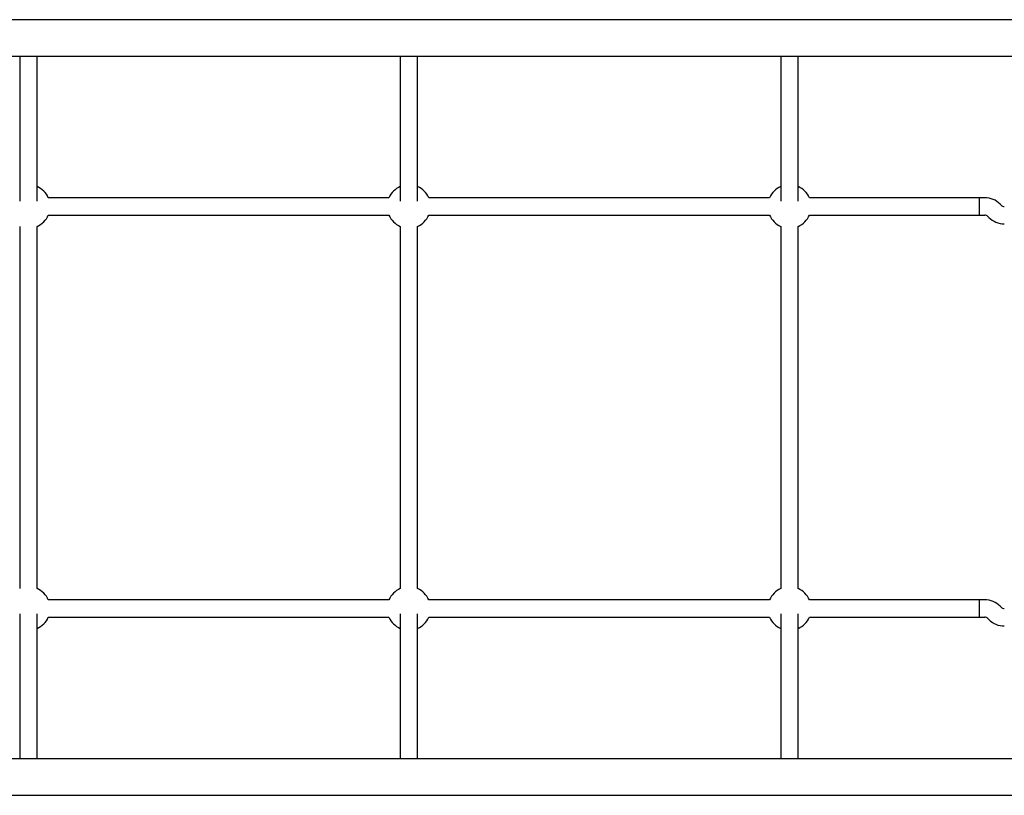
# Model space of a CAD drawing. Units: millimetres. Extents: x -5033 to 4839, y -3372 to 6484.
# Drawn here: x -68 to 837, y 1579 to 2293 of the extents above; entities that cross this region are included whole.
import ezdxf

# ---------------------------------------------------------------- set-up
doc = ezdxf.new("R2010")
doc.units = ezdxf.units.MM
doc.layers.add('Toestel 2D', color=7, linetype='Continuous', lineweight=20)

# ---------------------------------------------------------------- blocks, each defined once
blk = doc.blocks.new('BG-00812-WD')
at = {"layer": 'Toestel 2D', "linetype": 'Continuous', "lineweight": 25}
for p, q in [((884.08, 2292.72), (-286.37, 2292.72)), ((-299.14, 2259.02), (890.47, 2259.02)), ((-68.11, 2259.02), (-68.11, 2125.6)), ((-52.11, 2125.6), (-52.11, 2259.02)), ((281.89, 2259.02), (281.89, 2125.6)), ((297.89, 2125.6), (297.89, 2259.02)), ((631.89, 2259.02), (631.89, 2125.6)), ((647.89, 2125.6), (647.89, 2259.02)), ((271.56, 2128.87), (-41.78, 2128.87)), ((621.56, 2128.87), (308.22, 2128.87)), ((814.52, 2128.87), (658.22, 2128.87)), ((819.55, 2128.87), (814.52, 2128.87)), ((814.52, 2128.87), (814.52, 2112.87)), ((834.67, 2122.04), (833.7, 2123.01)), ((-41.78, 2112.87), (271.56, 2112.87)), ((308.22, 2112.87), (621.56, 2112.87)), ((658.22, 2112.87), (814.52, 2112.87)), ((814.52, 2112.87), (819.55, 2112.87)), ((822.38, 2111.7), (823.35, 2110.73)), ((-68.11, 2102.54), (-68.11, 1769.2)), ((-52.11, 1769.2), (-52.11, 2102.54)), ((281.89, 2102.54), (281.89, 1769.2)), ((297.89, 1769.2), (297.89, 2102.54)), ((631.89, 2102.54), (631.89, 1769.2)), ((647.89, 1769.2), (647.89, 2102.54)), ((271.56, 1758.87), (-41.78, 1758.87)), ((621.56, 1758.87), (308.22, 1758.87)), ((814.52, 1758.87), (658.22, 1758.87)), ((819.55, 1758.87), (814.52, 1758.87)), ((814.52, 1758.87), (814.52, 1742.87)), ((834.67, 1752.04), (833.7, 1753.01)), ((-68.11, 1746.13), (-68.11, 1612.72)), ((-52.11, 1612.72), (-52.11, 1746.13)), ((-41.78, 1742.87), (271.56, 1742.87)), ((281.89, 1746.13), (281.89, 1612.72)), ((297.89, 1612.72), (297.89, 1746.13)), ((308.22, 1742.87), (621.56, 1742.87)), ((631.89, 1746.13), (631.89, 1612.72)), ((647.89, 1612.72), (647.89, 1746.13)), ((658.22, 1742.87), (814.52, 1742.87)), ((814.52, 1742.87), (819.55, 1742.87)), ((822.38, 1741.7), (823.35, 1740.73)), ((890.47, 1612.72), (-299.14, 1612.72)), ((-286.37, 1579.02), (884.08, 1579.02))]:
    blk.add_line(p, q, dxfattribs=at)
for centre, radius, start, end in [((-60.11, 2120.87), 20, 23.57818, 66.42182), ((289.89, 2120.87), 20, 113.57818, 156.42182), ((289.89, 2120.87), 20, 23.57818, 66.42182), ((639.89, 2120.87), 20, 113.57818, 156.42182), ((639.89, 2120.87), 20, 23.57818, 66.42182), ((819.55, 2108.87), 20, 45, 90), ((837.49, 2124.87), 4, 225, 270), ((-60.11, 2120.87), 20, 293.57818, 336.42182), ((289.89, 2120.87), 20, 203.57818, 246.42182), ((289.89, 2120.87), 20, 293.57818, 336.42182), ((639.89, 2120.87), 20, 203.57818, 246.42182), ((639.89, 2120.87), 20, 293.57818, 336.42182), ((819.55, 2108.87), 4, 45, 90), ((837.49, 2124.87), 20, 225, 270), ((-60.11, 1750.87), 20, 23.57818, 66.42182), ((289.89, 1750.87), 20, 113.57818, 156.42182), ((289.89, 1750.87), 20, 23.57818, 66.42182), ((639.89, 1750.87), 20, 113.57818, 156.42182), ((639.89, 1750.87), 20, 23.57818, 66.42182), ((819.55, 1738.87), 20, 45, 90), ((837.49, 1754.87), 4, 225, 270), ((-60.11, 1750.87), 20, 293.57818, 336.42182), ((289.89, 1750.87), 20, 203.57818, 246.42182), ((289.89, 1750.87), 20, 293.57818, 336.42182), ((639.89, 1750.87), 20, 203.57818, 246.42182), ((639.89, 1750.87), 20, 293.57818, 336.42182), ((819.55, 1738.87), 4, 45, 90), ((837.49, 1754.87), 20, 225, 270)]:
    blk.add_arc(centre, radius, start, end, dxfattribs=at)

msp = doc.modelspace()

# ---------------------------------------------------------------- block references
msp.add_blockref('BG-00812-WD', (0, 0))

doc.saveas('drawing.dxf')
